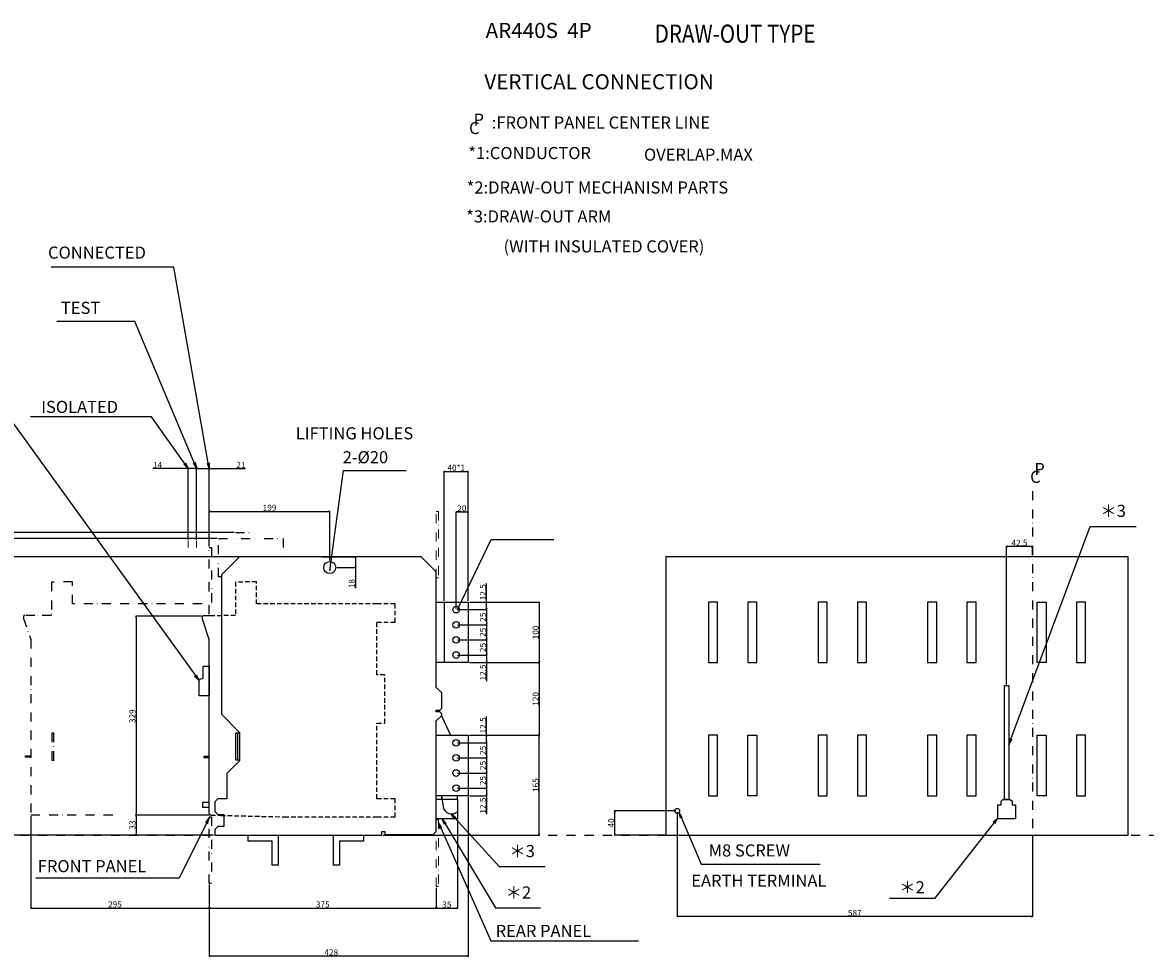
# Model space of a CAD drawing. Extents: x -1414 to 2870, y -414 to 1505.
# Drawn here: x 1002 to 2870, y -201 to 1343 of the extents above; entities that cross this region are included whole.
import ezdxf

# ---------------------------------------------------------------- set-up
doc = ezdxf.new("R2010")
doc.units = 0
doc.header["$LTSCALE"] = 30
doc.header["$MEASUREMENT"] = 0
for name, pattern in [('CONTINOUS', [0]), ('DASHDOT', [1, 0.5, -0.25, 0, -0.25]), ('DIVIDE', [1.25, 0.5, -0.25, 0, -0.25, 0, -0.25]), ('HIDDEN', [0.375, 0.25, -0.125])]:
    doc.linetypes.add(name, pattern=pattern)
doc.layers.get('Defpoints').update_dxf_attribs({"color": 2, "linetype": 'DASHDOT'})
for name, color, linetype in [('10', 4, 'CONTINOUS'), ('11', 1, 'CONTINOUS'), ('12', 3, 'CONTINOUS'), ('15', 5, 'DASHDOT'), ('16', 6, 'DASHDOT'), ('18', 5, 'DIVIDE'), ('19', 7, 'CONTINOUS'), ('27', 2, 'Continuous'), ('30', 9, 'Continuous'), ('34', 2, 'DIVIDE')]:
    doc.layers.add(name, color=color, linetype=linetype)
doc.styles.add('DIM', font='simplex.shx', dxfattribs={"width": 0.8, "bigfont": 'bigfont.shx'})
doc.styles.get("Standard").update_dxf_attribs({"font": 'txt.shx', "bigfont": 'bigfont.shx'})
doc.dimstyles.new('ISO-25-1', dxfattribs={"dimtxt": 20, "dimasz": 10, "dimexe": 10, "dimexo": 10, "dimgap": 5, "dimtad": 1, "dimdsep": 46, "dimtxsty": 'DIM', "dimblk": 'OPEN', "dimcen": 2.5, "dimadec": 0, "dimazin": 0, "dimtfac": 1, "dimtmove": 2, "dimatfit": 2, "dimldrblk": 'OPEN', "dimfxl": 1, "dimarcsym": 0})
doc.dimstyles.new('ISO-25-2', dxfattribs={"dimtxt": 20, "dimasz": 10, "dimexe": 10, "dimexo": 10, "dimgap": 5, "dimtad": 1, "dimdsep": 46, "dimtxsty": 'DIM', "dimblk": 'OPEN', "dimcen": 2.5, "dimadec": 0, "dimazin": 0, "dimtfac": 1, "dimtmove": 2, "dimatfit": 2, "dimldrblk": 'OPEN', "dimfxl": 1, "dimarcsym": 0})
doc.dimstyles.get("Standard").update_dxf_attribs({"dimtxt": 10, "dimasz": 2, "dimexe": 0.5, "dimexo": 2, "dimgap": 1, "dimtad": 3, "dimdec": 1, "dimzin": 12, "dimdsep": 46, "dimtxsty": 'Standard', "dimblk": 'OPEN', "dimcen": 0.09, "dimadec": 0, "dimazin": 3, "dimtfac": 1, "dimtdec": 1, "dimtofl": 0, "dimtmove": 0, "dimatfit": 3, "dimldrblk": 'OPEN', "dimfxl": 1, "dimtolj": 1, "dimtzin": 0, "dimarcsym": 0})

# ---------------------------------------------------------------- blocks, each defined once
blk = doc.blocks.new('_Open')
at = {"layer": '30', "color": 0, "linetype": 'Continuous', "lineweight": -2}
for p, q in [((-1, 0.17), (0, 0)), ((-1, -0.17), (0, 0)), ((0, 0), (-1, 0))]:
    blk.add_line(p, q, dxfattribs=at)
blk = doc.blocks.new('*D57')
at = {"layer": '30', "color": 0, "lineweight": -2}
for p, q in [((2081, 40), (1979.5, 40)), ((1980, 2), (1980, 38)), ((2062.5, 0), (1979.5, 0))]:
    blk.add_line(p, q, dxfattribs=at)
at = {"layer": 'Defpoints', "color": 0}
for p in [(1980, 40), (2083, 40), (2064.5, 0)]:
    blk.add_point(p, dxfattribs=at)
at = {"layer": '30', "color": 0, "lineweight": -2, "xscale": 2, "yscale": 2, "zscale": 2}
for p, rotation in [((1980, 40), 90), ((1980, 0), 270)]:
    blk.add_blockref('_Open', p, dxfattribs=dict(at, rotation=rotation))
at = {"layer": '30', "color": 0, "insert": (1974, 20), "char_height": 10, "attachment_point": 5, "rotation": 90}
blk.add_mtext('\\A1;40', dxfattribs=at)
blk = doc.blocks.new('*D58')
at = {"layer": '30', "color": 0, "lineweight": -2}
for p, q in [((2627.5, 249), (2627.5, 477.4)), ((2668, 476.9), (2629.5, 476.9)), ((2670, 462), (2670, 477.4))]:
    blk.add_line(p, q, dxfattribs=at)
at = {"layer": 'Defpoints', "color": 0}
for p in [(2627.5, 476.9), (2670, 460), (2627.5, 247)]:
    blk.add_point(p, dxfattribs=at)
at = {"layer": '30', "color": 0, "lineweight": -2, "xscale": 2, "yscale": 2, "zscale": 2, "rotation": 180}
blk.add_blockref('_Open', (2627.5, 476.9), dxfattribs=at)
at = {"layer": '30', "color": 0, "lineweight": -2, "xscale": 2, "yscale": 2, "zscale": 2}
blk.add_blockref('_Open', (2670, 476.9), dxfattribs=at)
at = {"layer": '30', "color": 0, "insert": (2648.8, 482.9), "char_height": 10, "attachment_point": 5}
blk.add_mtext('\\A1;42.5', dxfattribs=at)
blk = doc.blocks.new('*D59')
at = {"layer": '30', "color": 0, "lineweight": -2}
for p, q in [((2083, 38), (2083, -135.3)), ((2670, -2), (2670, -135.3)), ((2668, -134.8), (2085, -134.8))]:
    blk.add_line(p, q, dxfattribs=at)
at = {"layer": 'Defpoints', "color": 0}
for p in [(2083, 40), (2670, 0), (2083, -134.8)]:
    blk.add_point(p, dxfattribs=at)
at = {"layer": '30', "color": 0, "lineweight": -2, "xscale": 2, "yscale": 2, "zscale": 2, "rotation": 180}
blk.add_blockref('_Open', (2083, -134.8), dxfattribs=at)
at = {"layer": '30', "color": 0, "lineweight": -2, "xscale": 2, "yscale": 2, "zscale": 2}
blk.add_blockref('_Open', (2670, -134.8), dxfattribs=at)
at = {"layer": '30', "color": 0, "insert": (2376.5, -128.8), "char_height": 10, "attachment_point": 5}
blk.add_mtext('\\A1;587', dxfattribs=at)
blk = doc.blocks.new('*D126')
at = {"layer": '30', "color": 0, "lineweight": -2}
for p, q in [((1358, 460), (936.2, 460)), ((936.7, 458), (936.7, 2)), ((1316.9, 0), (936.2, 0))]:
    blk.add_line(p, q, dxfattribs=at)
at = {"layer": 'Defpoints', "color": 0}
for p in [(1360, 460), (936.7, 0), (1318.9, 0)]:
    blk.add_point(p, dxfattribs=at)
at = {"layer": '30', "color": 0, "lineweight": -2, "xscale": 2, "yscale": 2, "zscale": 2}
for p, rotation in [((936.7, 460), 90), ((936.7, 0), 270)]:
    blk.add_blockref('_Open', p, dxfattribs=dict(at, rotation=rotation))
at = {"layer": '30', "color": 0, "insert": (930.7, 226.8), "char_height": 10, "attachment_point": 5, "rotation": 90}
blk.add_mtext('\\A1;460', dxfattribs=at)
blk = doc.blocks.new('*D127')
at = {"layer": '30', "color": 0, "lineweight": -2}
for p, q in [((1351, 500), (830, 500)), ((830.5, 498), (830.5, 2)), ((1316.9, 0), (830, 0))]:
    blk.add_line(p, q, dxfattribs=at)
at = {"layer": 'Defpoints', "color": 0}
for p in [(1353, 500), (830.5, 0), (1318.9, 0)]:
    blk.add_point(p, dxfattribs=at)
at = {"layer": '30', "color": 0, "lineweight": -2, "xscale": 2, "yscale": 2, "zscale": 2}
for p, rotation in [((830.5, 500), 90), ((830.5, 0), 270)]:
    blk.add_blockref('_Open', p, dxfattribs=dict(at, rotation=rotation))
at = {"layer": '30', "color": 0, "insert": (824.5, 249.8), "char_height": 10, "attachment_point": 5, "rotation": 90}
blk.add_mtext('\\A1;500', dxfattribs=at)
blk = doc.blocks.new('*D128')
at = {"layer": '30', "color": 0, "lineweight": -2}
for p, q in [((1323, 490), (879.8, 490)), ((880.3, 488), (880.3, 2)), ((1316.9, 0), (879.8, 0))]:
    blk.add_line(p, q, dxfattribs=at)
at = {"layer": 'Defpoints', "color": 0}
for p in [(1325, 490), (880.3, 0), (1318.9, 0)]:
    blk.add_point(p, dxfattribs=at)
at = {"layer": '30', "color": 0, "lineweight": -2, "xscale": 2, "yscale": 2, "zscale": 2}
for p, rotation in [((880.3, 490), 90), ((880.3, 0), 270)]:
    blk.add_blockref('_Open', p, dxfattribs=dict(at, rotation=rotation))
at = {"layer": '30', "color": 0, "insert": (874.3, 244.5), "char_height": 10, "attachment_point": 5, "rotation": 90}
blk.add_mtext('\\A1;490', dxfattribs=at)
blk = doc.blocks.new('*D133')
at = {"layer": '30', "color": 0, "lineweight": -2}
for p, q in [((1496.6, 460), (1552, 460)), ((1551.5, 458), (1551.5, 444)), ((1521, 442), (1552, 442)), ((1551.5, 442), (1551.5, 407.9))]:
    blk.add_line(p, q, dxfattribs=at)
at = {"layer": 'Defpoints', "color": 0}
for p in [(1494.6, 460), (1551.5, 460), (1519, 442)]:
    blk.add_point(p, dxfattribs=at)
at = {"layer": '30', "color": 0, "lineweight": -2, "xscale": 2, "yscale": 2, "zscale": 2}
for p, rotation in [((1551.5, 460), 90), ((1551.5, 442), 270)]:
    blk.add_blockref('_Open', p, dxfattribs=dict(at, rotation=rotation))
at = {"layer": '30', "color": 0, "insert": (1545.5, 415.6), "char_height": 10, "attachment_point": 5, "rotation": 90}
blk.add_mtext('\\A1;18', dxfattribs=at)
blk = doc.blocks.new('*D134')
at = {"layer": '30', "color": 0, "lineweight": -2}
for p, q in [((1310, 477), (1310, 535.5)), ((1312, 535), (1507, 535)), ((1509, 454), (1509, 535.5))]:
    blk.add_line(p, q, dxfattribs=at)
at = {"layer": 'Defpoints', "color": 0}
for p in [(1509, 535), (1310, 475), (1509, 452)]:
    blk.add_point(p, dxfattribs=at)
at = {"layer": '30', "color": 0, "lineweight": -2, "xscale": 2, "yscale": 2, "zscale": 2, "rotation": 180}
blk.add_blockref('_Open', (1310, 535), dxfattribs=at)
at = {"layer": '30', "color": 0, "lineweight": -2, "xscale": 2, "yscale": 2, "zscale": 2}
blk.add_blockref('_Open', (1509, 535), dxfattribs=at)
at = {"layer": '30', "color": 0, "insert": (1409.5, 541), "char_height": 10, "attachment_point": 5}
blk.add_mtext('\\A1;199', dxfattribs=at)
blk = doc.blocks.new('*D135')
at = {"layer": '30', "color": 0, "lineweight": -2}
for p, q in [((1289, 487.5), (1289, 606.3)), ((1291, 605.8), (1308, 605.8)), ((1310, 477), (1310, 606.3)), ((1310, 605.8), (1369.8, 605.8))]:
    blk.add_line(p, q, dxfattribs=at)
at = {"layer": 'Defpoints', "color": 0}
for p in [(1310, 605.8), (1289, 485.5), (1310, 475)]:
    blk.add_point(p, dxfattribs=at)
at = {"layer": '30', "color": 0, "lineweight": -2, "xscale": 2, "yscale": 2, "zscale": 2, "rotation": 180}
blk.add_blockref('_Open', (1289, 605.8), dxfattribs=at)
at = {"layer": '30', "color": 0, "lineweight": -2, "xscale": 2, "yscale": 2, "zscale": 2}
blk.add_blockref('_Open', (1310, 605.8), dxfattribs=at)
at = {"layer": '30', "color": 0, "insert": (1362.2, 611.8), "char_height": 10, "attachment_point": 5}
blk.add_mtext('\\A1;21', dxfattribs=at)
blk = doc.blocks.new('*D136')
at = {"layer": '30', "color": 0, "lineweight": -2}
for p, q in [((1275, 605.8), (1216.8, 605.8)), ((1275, 487.5), (1275, 606.3)), ((1287, 605.8), (1277, 605.8)), ((1289, 487.5), (1289, 606.3))]:
    blk.add_line(p, q, dxfattribs=at)
at = {"layer": 'Defpoints', "color": 0}
for p in [(1289, 605.8), (1275, 485.5), (1289, 485.5)]:
    blk.add_point(p, dxfattribs=at)
at = {"layer": '30', "color": 0, "lineweight": -2, "xscale": 2, "yscale": 2, "zscale": 2, "rotation": 180}
blk.add_blockref('_Open', (1275, 605.8), dxfattribs=at)
at = {"layer": '30', "color": 0, "lineweight": -2, "xscale": 2, "yscale": 2, "zscale": 2}
blk.add_blockref('_Open', (1289, 605.8), dxfattribs=at)
at = {"layer": '30', "color": 0, "insert": (1224.5, 611.8), "char_height": 10, "attachment_point": 5}
blk.add_mtext('\\A1;14', dxfattribs=at)
blk = doc.blocks.new('*D144')
at = {"layer": '30', "color": 0, "lineweight": -2}
for p, q in [((1496.6, 460), (1552, 460)), ((1551.5, 458), (1551.5, 444)), ((1521, 442), (1552, 442)), ((1551.5, 442), (1551.5, 407.9))]:
    blk.add_line(p, q, dxfattribs=at)
at = {"layer": 'Defpoints', "color": 0}
for p in [(1494.6, 460), (1551.5, 460), (1519, 442)]:
    blk.add_point(p, dxfattribs=at)
at = {"layer": '30', "color": 0, "lineweight": -2, "xscale": 2, "yscale": 2, "zscale": 2}
for p, rotation in [((1551.5, 460), 90), ((1551.5, 442), 270)]:
    blk.add_blockref('_Open', p, dxfattribs=dict(at, rotation=rotation))
at = {"layer": '30', "color": 0, "insert": (1545.5, 415.6), "char_height": 10, "attachment_point": 5, "rotation": 90}
blk.add_mtext('\\A1;18', dxfattribs=at)
blk = doc.blocks.new('*D145')
at = {"layer": '30', "color": 0, "lineweight": -2}
for p, q in [((1310, 477), (1310, 535.5)), ((1312, 535), (1507, 535)), ((1509, 454), (1509, 535.5))]:
    blk.add_line(p, q, dxfattribs=at)
at = {"layer": 'Defpoints', "color": 0}
for p in [(1509, 535), (1310, 475), (1509, 452)]:
    blk.add_point(p, dxfattribs=at)
at = {"layer": '30', "color": 0, "lineweight": -2, "xscale": 2, "yscale": 2, "zscale": 2, "rotation": 180}
blk.add_blockref('_Open', (1310, 535), dxfattribs=at)
at = {"layer": '30', "color": 0, "lineweight": -2, "xscale": 2, "yscale": 2, "zscale": 2}
blk.add_blockref('_Open', (1509, 535), dxfattribs=at)
at = {"layer": '30', "color": 0, "insert": (1409.5, 541), "char_height": 10, "attachment_point": 5}
blk.add_mtext('\\A1;199', dxfattribs=at)
blk = doc.blocks.new('*D146')
at = {"layer": '30', "color": 0, "lineweight": -2}
for p, q in [((1289, 487.5), (1289, 606.3)), ((1291, 605.8), (1308, 605.8)), ((1310, 477), (1310, 606.3)), ((1310, 605.8), (1369.8, 605.8))]:
    blk.add_line(p, q, dxfattribs=at)
at = {"layer": 'Defpoints', "color": 0}
for p in [(1310, 605.8), (1289, 485.5), (1310, 475)]:
    blk.add_point(p, dxfattribs=at)
at = {"layer": '30', "color": 0, "lineweight": -2, "xscale": 2, "yscale": 2, "zscale": 2, "rotation": 180}
blk.add_blockref('_Open', (1289, 605.8), dxfattribs=at)
at = {"layer": '30', "color": 0, "lineweight": -2, "xscale": 2, "yscale": 2, "zscale": 2}
blk.add_blockref('_Open', (1310, 605.8), dxfattribs=at)
at = {"layer": '30', "color": 0, "insert": (1362.2, 611.8), "char_height": 10, "attachment_point": 5}
blk.add_mtext('\\A1;21', dxfattribs=at)
blk = doc.blocks.new('*D147')
at = {"layer": '30', "color": 0, "lineweight": -2}
for p, q in [((1275, 605.8), (1216.8, 605.8)), ((1275, 487.5), (1275, 606.3)), ((1287, 605.8), (1277, 605.8)), ((1289, 487.5), (1289, 606.3))]:
    blk.add_line(p, q, dxfattribs=at)
at = {"layer": 'Defpoints', "color": 0}
for p in [(1289, 605.8), (1275, 485.5), (1289, 485.5)]:
    blk.add_point(p, dxfattribs=at)
at = {"layer": '30', "color": 0, "lineweight": -2, "xscale": 2, "yscale": 2, "zscale": 2, "rotation": 180}
blk.add_blockref('_Open', (1275, 605.8), dxfattribs=at)
at = {"layer": '30', "color": 0, "lineweight": -2, "xscale": 2, "yscale": 2, "zscale": 2}
blk.add_blockref('_Open', (1289, 605.8), dxfattribs=at)
at = {"layer": '30', "color": 0, "insert": (1224.5, 611.8), "char_height": 10, "attachment_point": 5}
blk.add_mtext('\\A1;14', dxfattribs=at)
blk = doc.blocks.new('*D148')
at = {"layer": '30', "color": 0, "lineweight": -2}
for p, q in [((1297.2, 362), (1188.4, 362)), ((1188.9, 360), (1188.9, 35)), ((1310.3, 33), (1188.4, 33))]:
    blk.add_line(p, q, dxfattribs=at)
at = {"layer": 'Defpoints', "color": 0}
for p in [(1299.2, 362), (1188.9, 33), (1312.3, 33)]:
    blk.add_point(p, dxfattribs=at)
at = {"layer": '30', "color": 0, "lineweight": -2, "xscale": 2, "yscale": 2, "zscale": 2}
for p, rotation in [((1188.9, 362), 90), ((1188.9, 33), 270)]:
    blk.add_blockref('_Open', p, dxfattribs=dict(at, rotation=rotation))
at = {"layer": '30', "color": 0, "insert": (1182.9, 196.4), "char_height": 10, "attachment_point": 5, "rotation": 90}
blk.add_mtext('\\A1;329', dxfattribs=at)
blk = doc.blocks.new('*D149')
at = {"layer": '30', "color": 0, "lineweight": -2}
for p, q in [((1310.3, 33), (1188.4, 33)), ((1188.9, 31), (1188.9, 2)), ((1316.9, 0), (1188.4, 0))]:
    blk.add_line(p, q, dxfattribs=at)
at = {"layer": 'Defpoints', "color": 0}
for p in [(1312.3, 33), (1188.9, 0), (1318.9, 0)]:
    blk.add_point(p, dxfattribs=at)
at = {"layer": '30', "color": 0, "lineweight": -2, "xscale": 2, "yscale": 2, "zscale": 2}
for p, rotation in [((1188.9, 33), 90), ((1188.9, 0), 270)]:
    blk.add_blockref('_Open', p, dxfattribs=dict(at, rotation=rotation))
at = {"layer": '30', "color": 0, "insert": (1182.9, 16.5), "char_height": 10, "attachment_point": 5, "rotation": 90}
blk.add_mtext('\\A1;33', dxfattribs=at)
blk = doc.blocks.new('*D157')
at = {"layer": '30', "color": 0, "lineweight": -2}
for p, q in [((1310, -82), (1310, -121.2)), ((1685, -87.9), (1685, -121.2)), ((1312, -120.7), (1683, -120.7))]:
    blk.add_line(p, q, dxfattribs=at)
at = {"layer": 'Defpoints', "color": 0}
for p in [(1310, -80), (1685, -85.9), (1685, -120.7)]:
    blk.add_point(p, dxfattribs=at)
at = {"layer": '30', "color": 0, "lineweight": -2, "xscale": 2, "yscale": 2, "zscale": 2, "rotation": 180}
blk.add_blockref('_Open', (1310, -120.7), dxfattribs=at)
at = {"layer": '30', "color": 0, "lineweight": -2, "xscale": 2, "yscale": 2, "zscale": 2}
blk.add_blockref('_Open', (1685, -120.7), dxfattribs=at)
at = {"layer": '30', "color": 0, "insert": (1497.5, -114.7), "char_height": 10, "attachment_point": 5}
blk.add_mtext('\\A1;375', dxfattribs=at)
blk = doc.blocks.new('*D159')
at = {"layer": '30', "color": 0, "lineweight": -2}
for p, q in [((1015, 31.2), (1015, -121.2)), ((1310, -82), (1310, -121.2)), ((1017, -120.7), (1308, -120.7))]:
    blk.add_line(p, q, dxfattribs=at)
at = {"layer": 'Defpoints', "color": 0}
for p in [(1015, 33.2), (1310, -80), (1310, -120.7)]:
    blk.add_point(p, dxfattribs=at)
at = {"layer": '30', "color": 0, "lineweight": -2, "xscale": 2, "yscale": 2, "zscale": 2, "rotation": 180}
blk.add_blockref('_Open', (1015, -120.7), dxfattribs=at)
at = {"layer": '30', "color": 0, "lineweight": -2, "xscale": 2, "yscale": 2, "zscale": 2}
blk.add_blockref('_Open', (1310, -120.7), dxfattribs=at)
at = {"layer": '30', "color": 0, "insert": (1154.1, -114.7), "char_height": 10, "attachment_point": 5}
blk.add_mtext('\\A1;295', dxfattribs=at)
blk = doc.blocks.new('*D192')
at = {"layer": '30', "color": 0, "lineweight": -2}
for p, q in [((1720, 25), (1720, -121.4)), ((1685, -87), (1685, -121.4)), ((1687, -120.9), (1718, -120.9))]:
    blk.add_line(p, q, dxfattribs=at)
at = {"layer": 'Defpoints', "color": 0}
for p in [(1720, 27), (1685, -85), (1720, -120.9)]:
    blk.add_point(p, dxfattribs=at)
at = {"layer": '30', "color": 0, "lineweight": -2, "xscale": 2, "yscale": 2, "zscale": 2, "rotation": 180}
blk.add_blockref('_Open', (1685, -120.9), dxfattribs=at)
at = {"layer": '30', "color": 0, "lineweight": -2, "xscale": 2, "yscale": 2, "zscale": 2}
blk.add_blockref('_Open', (1720, -120.9), dxfattribs=at)
at = {"layer": '30', "color": 0, "insert": (1702.5, -114.9), "char_height": 10, "attachment_point": 5}
blk.add_mtext('\\A1;35', dxfattribs=at)
blk = doc.blocks.new('*D194')
at = {"layer": '30', "color": 0, "lineweight": -2}
for p, q in [((1738, 63), (1738, -200.5)), ((1310, -82), (1310, -200.5)), ((1736, -200), (1312, -200))]:
    blk.add_line(p, q, dxfattribs=at)
at = {"layer": 'Defpoints', "color": 0}
for p in [(1738, 65), (1310, -80), (1310, -200)]:
    blk.add_point(p, dxfattribs=at)
at = {"layer": '30', "color": 0, "lineweight": -2, "xscale": 2, "yscale": 2, "zscale": 2, "rotation": 180}
blk.add_blockref('_Open', (1310, -200), dxfattribs=at)
at = {"layer": '30', "color": 0, "lineweight": -2, "xscale": 2, "yscale": 2, "zscale": 2}
blk.add_blockref('_Open', (1738, -200), dxfattribs=at)
at = {"layer": '30', "color": 0, "insert": (1511.5, -194), "char_height": 10, "attachment_point": 5}
blk.add_mtext('\\A1;428', dxfattribs=at)
blk = doc.blocks.new('*D210')
at = {"layer": '30', "color": 0, "lineweight": -2}
for p, q in [((1768.1, 165), (1768.1, 195.7)), ((1720, 152.5), (1768.6, 152.5)), ((1740, 165), (1768.6, 165)), ((1768.1, 154.5), (1768.1, 163))]:
    blk.add_line(p, q, dxfattribs=at)
at = {"layer": 'Defpoints', "color": 0}
for p in [(1718, 152.5), (1738, 165), (1768.1, 152.5)]:
    blk.add_point(p, dxfattribs=at)
at = {"layer": '30', "color": 0, "lineweight": -2, "xscale": 2, "yscale": 2, "zscale": 2}
for p, rotation in [((1768.1, 165), 90), ((1768.1, 152.5), 270)]:
    blk.add_blockref('_Open', p, dxfattribs=dict(at, rotation=rotation))
at = {"layer": '30', "color": 0, "insert": (1762.1, 181.3), "char_height": 10, "attachment_point": 5, "rotation": 90}
blk.add_mtext('\\A1;12.5', dxfattribs=at)
blk = doc.blocks.new('*D211')
at = {"layer": '30', "color": 0, "lineweight": -2}
for p, q in [((1720, 152.5), (1768.6, 152.5)), ((1768.1, 150.5), (1768.1, 129.5)), ((1720, 127.5), (1768.6, 127.5))]:
    blk.add_line(p, q, dxfattribs=at)
at = {"layer": 'Defpoints', "color": 0}
for p in [(1718, 152.5), (1718, 127.5), (1768.1, 127.5)]:
    blk.add_point(p, dxfattribs=at)
at = {"layer": '30', "color": 0, "lineweight": -2, "xscale": 2, "yscale": 2, "zscale": 2}
for p, rotation in [((1768.1, 152.5), 90), ((1768.1, 127.5), 270)]:
    blk.add_blockref('_Open', p, dxfattribs=dict(at, rotation=rotation))
at = {"layer": '30', "color": 0, "insert": (1762.1, 140), "char_height": 10, "attachment_point": 5, "rotation": 90}
blk.add_mtext('\\A1;25', dxfattribs=at)
blk = doc.blocks.new('*D212')
at = {"layer": '30', "color": 0, "lineweight": -2}
for p, q in [((1720, 127.5), (1768.6, 127.5)), ((1768.1, 125.5), (1768.1, 104.5)), ((1720, 102.5), (1768.6, 102.5))]:
    blk.add_line(p, q, dxfattribs=at)
at = {"layer": 'Defpoints', "color": 0}
for p in [(1718, 127.5), (1718, 102.5), (1768.1, 102.5)]:
    blk.add_point(p, dxfattribs=at)
at = {"layer": '30', "color": 0, "lineweight": -2, "xscale": 2, "yscale": 2, "zscale": 2}
for p, rotation in [((1768.1, 127.5), 90), ((1768.1, 102.5), 270)]:
    blk.add_blockref('_Open', p, dxfattribs=dict(at, rotation=rotation))
at = {"layer": '30', "color": 0, "insert": (1762.1, 115), "char_height": 10, "attachment_point": 5, "rotation": 90}
blk.add_mtext('\\A1;25', dxfattribs=at)
blk = doc.blocks.new('*D213')
at = {"layer": '30', "color": 0, "lineweight": -2}
for p, q in [((1720, 102.5), (1768.6, 102.5)), ((1768.1, 100.5), (1768.1, 79.5)), ((1720, 77.5), (1768.6, 77.5))]:
    blk.add_line(p, q, dxfattribs=at)
at = {"layer": 'Defpoints', "color": 0}
for p in [(1718, 102.5), (1718, 77.5), (1768.1, 77.5)]:
    blk.add_point(p, dxfattribs=at)
at = {"layer": '30', "color": 0, "lineweight": -2, "xscale": 2, "yscale": 2, "zscale": 2}
for p, rotation in [((1768.1, 102.5), 90), ((1768.1, 77.5), 270)]:
    blk.add_blockref('_Open', p, dxfattribs=dict(at, rotation=rotation))
at = {"layer": '30', "color": 0, "insert": (1762.1, 90), "char_height": 10, "attachment_point": 5, "rotation": 90}
blk.add_mtext('\\A1;25', dxfattribs=at)
blk = doc.blocks.new('*D214')
at = {"layer": '30', "color": 0, "lineweight": -2}
for p, q in [((1720, 77.5), (1768.6, 77.5)), ((1768.1, 75.5), (1768.1, 67)), ((1740, 65), (1768.6, 65)), ((1768.1, 65), (1768.1, 34.3))]:
    blk.add_line(p, q, dxfattribs=at)
at = {"layer": 'Defpoints', "color": 0}
for p in [(1718, 77.5), (1738, 65), (1768.1, 65)]:
    blk.add_point(p, dxfattribs=at)
at = {"layer": '30', "color": 0, "lineweight": -2, "xscale": 2, "yscale": 2, "zscale": 2}
for p, rotation in [((1768.1, 77.5), 90), ((1768.1, 65), 270)]:
    blk.add_blockref('_Open', p, dxfattribs=dict(at, rotation=rotation))
at = {"layer": '30', "color": 0, "insert": (1762.1, 48.7), "char_height": 10, "attachment_point": 5, "rotation": 90}
blk.add_mtext('\\A1;12.5', dxfattribs=at)
blk = doc.blocks.new('*D215')
at = {"layer": '30', "color": 0, "lineweight": -2}
for p, q in [((1740, 165), (1855.7, 165)), ((1855.2, 2), (1855.2, 163)), ((1597.1, 0), (1855.7, 0))]:
    blk.add_line(p, q, dxfattribs=at)
at = {"layer": 'Defpoints', "color": 0}
for p in [(1738, 165), (1855.2, 165), (1595.1, 0)]:
    blk.add_point(p, dxfattribs=at)
at = {"layer": '30', "color": 0, "lineweight": -2, "xscale": 2, "yscale": 2, "zscale": 2}
for p, rotation in [((1855.2, 165), 90), ((1855.2, 0), 270)]:
    blk.add_blockref('_Open', p, dxfattribs=dict(at, rotation=rotation))
at = {"layer": '30', "color": 0, "insert": (1849.2, 82.5), "char_height": 10, "attachment_point": 5, "rotation": 90}
blk.add_mtext('\\A1;165', dxfattribs=at)
blk = doc.blocks.new('*D216')
at = {"layer": '30', "color": 0, "lineweight": -2}
for p, q in [((1740, 285), (1855.7, 285)), ((1855.2, 283), (1855.2, 167)), ((1740, 165), (1855.7, 165))]:
    blk.add_line(p, q, dxfattribs=at)
at = {"layer": 'Defpoints', "color": 0}
for p in [(1738, 285), (1738, 165), (1855.2, 165)]:
    blk.add_point(p, dxfattribs=at)
at = {"layer": '30', "color": 0, "lineweight": -2, "xscale": 2, "yscale": 2, "zscale": 2}
for p, rotation in [((1855.2, 285), 90), ((1855.2, 165), 270)]:
    blk.add_blockref('_Open', p, dxfattribs=dict(at, rotation=rotation))
at = {"layer": '30', "color": 0, "insert": (1849.2, 225), "char_height": 10, "attachment_point": 5, "rotation": 90}
blk.add_mtext('\\A1;120', dxfattribs=at)
blk = doc.blocks.new('*D217')
at = {"layer": '30', "color": 0, "lineweight": -2}
for p, q in [((1720, 297.5), (1768.6, 297.5)), ((1740, 285), (1768.6, 285)), ((1768.1, 295.5), (1768.1, 287)), ((1768.1, 285), (1768.1, 254.3))]:
    blk.add_line(p, q, dxfattribs=at)
at = {"layer": 'Defpoints', "color": 0}
for p in [(1718, 297.5), (1738, 285), (1768.1, 285)]:
    blk.add_point(p, dxfattribs=at)
at = {"layer": '30', "color": 0, "lineweight": -2, "xscale": 2, "yscale": 2, "zscale": 2}
for p, rotation in [((1768.1, 297.5), 90), ((1768.1, 285), 270)]:
    blk.add_blockref('_Open', p, dxfattribs=dict(at, rotation=rotation))
at = {"layer": '30', "color": 0, "insert": (1762.1, 268.7), "char_height": 10, "attachment_point": 5, "rotation": 90}
blk.add_mtext('\\A1;12.5', dxfattribs=at)
blk = doc.blocks.new('*D218')
at = {"layer": '30', "color": 0, "lineweight": -2}
for p, q in [((1720, 347.5), (1768.6, 347.5)), ((1768.1, 345.5), (1768.1, 324.5)), ((1720, 322.5), (1768.6, 322.5))]:
    blk.add_line(p, q, dxfattribs=at)
at = {"layer": 'Defpoints', "color": 0}
for p in [(1718, 347.5), (1718, 322.5), (1768.1, 322.5)]:
    blk.add_point(p, dxfattribs=at)
at = {"layer": '30', "color": 0, "lineweight": -2, "xscale": 2, "yscale": 2, "zscale": 2}
for p, rotation in [((1768.1, 347.5), 90), ((1768.1, 322.5), 270)]:
    blk.add_blockref('_Open', p, dxfattribs=dict(at, rotation=rotation))
at = {"layer": '30', "color": 0, "insert": (1762.1, 335), "char_height": 10, "attachment_point": 5, "rotation": 90}
blk.add_mtext('\\A1;25', dxfattribs=at)
blk = doc.blocks.new('*D219')
at = {"layer": '30', "color": 0, "lineweight": -2}
for p, q in [((1720, 322.5), (1768.6, 322.5)), ((1768.1, 320.5), (1768.1, 299.5)), ((1720, 297.5), (1768.6, 297.5))]:
    blk.add_line(p, q, dxfattribs=at)
at = {"layer": 'Defpoints', "color": 0}
for p in [(1718, 322.5), (1718, 297.5), (1768.1, 297.5)]:
    blk.add_point(p, dxfattribs=at)
at = {"layer": '30', "color": 0, "lineweight": -2, "xscale": 2, "yscale": 2, "zscale": 2}
for p, rotation in [((1768.1, 322.5), 90), ((1768.1, 297.5), 270)]:
    blk.add_blockref('_Open', p, dxfattribs=dict(at, rotation=rotation))
at = {"layer": '30', "color": 0, "insert": (1762.1, 310), "char_height": 10, "attachment_point": 5, "rotation": 90}
blk.add_mtext('\\A1;25', dxfattribs=at)
blk = doc.blocks.new('*D220')
at = {"layer": '30', "color": 0, "lineweight": -2}
for p, q in [((1720, 372.5), (1768.6, 372.5)), ((1768.1, 370.5), (1768.1, 349.5)), ((1720, 347.5), (1768.6, 347.5))]:
    blk.add_line(p, q, dxfattribs=at)
at = {"layer": 'Defpoints', "color": 0}
for p in [(1718, 372.5), (1718, 347.5), (1768.1, 347.5)]:
    blk.add_point(p, dxfattribs=at)
at = {"layer": '30', "color": 0, "lineweight": -2, "xscale": 2, "yscale": 2, "zscale": 2}
for p, rotation in [((1768.1, 372.5), 90), ((1768.1, 347.5), 270)]:
    blk.add_blockref('_Open', p, dxfattribs=dict(at, rotation=rotation))
at = {"layer": '30', "color": 0, "insert": (1762.1, 360), "char_height": 10, "attachment_point": 5, "rotation": 90}
blk.add_mtext('\\A1;25', dxfattribs=at)
blk = doc.blocks.new('*D221')
at = {"layer": '30', "color": 0, "lineweight": -2}
for p, q in [((1740, 385), (1855.7, 385)), ((1855.2, 383), (1855.2, 287)), ((1740, 285), (1855.7, 285))]:
    blk.add_line(p, q, dxfattribs=at)
at = {"layer": 'Defpoints', "color": 0}
for p in [(1738, 385), (1738, 285), (1855.2, 285)]:
    blk.add_point(p, dxfattribs=at)
at = {"layer": '30', "color": 0, "lineweight": -2, "xscale": 2, "yscale": 2, "zscale": 2}
for p, rotation in [((1855.2, 385), 90), ((1855.2, 285), 270)]:
    blk.add_blockref('_Open', p, dxfattribs=dict(at, rotation=rotation))
at = {"layer": '30', "color": 0, "insert": (1849.2, 334.9), "char_height": 10, "attachment_point": 5, "rotation": 90}
blk.add_mtext('\\A1;100', dxfattribs=at)
blk = doc.blocks.new('*D222')
at = {"layer": '30', "color": 0, "lineweight": -2}
for p, q in [((1768.1, 385), (1768.1, 415.7)), ((1740, 385), (1768.6, 385)), ((1768.1, 374.5), (1768.1, 383)), ((1720, 372.5), (1768.6, 372.5))]:
    blk.add_line(p, q, dxfattribs=at)
at = {"layer": 'Defpoints', "color": 0}
for p in [(1738, 385), (1718, 372.5), (1768.1, 372.5)]:
    blk.add_point(p, dxfattribs=at)
at = {"layer": '30', "color": 0, "lineweight": -2, "xscale": 2, "yscale": 2, "zscale": 2}
for p, rotation in [((1768.1, 385), 90), ((1768.1, 372.5), 270)]:
    blk.add_blockref('_Open', p, dxfattribs=dict(at, rotation=rotation))
at = {"layer": '30', "color": 0, "insert": (1762.1, 401.3), "char_height": 10, "attachment_point": 5, "rotation": 90}
blk.add_mtext('\\A1;12.5', dxfattribs=at)
blk = doc.blocks.new('*D223')
at = {"layer": '30', "color": 0, "lineweight": -2}
for p, q in [((1698, 387), (1698, 601.6)), ((1700, 601.1), (1736, 601.1)), ((1738, 387), (1738, 601.6))]:
    blk.add_line(p, q, dxfattribs=at)
at = {"layer": 'Defpoints', "color": 0}
for p in [(1738, 601.1), (1698, 385), (1738, 385)]:
    blk.add_point(p, dxfattribs=at)
at = {"layer": '30', "color": 0, "lineweight": -2, "xscale": 2, "yscale": 2, "zscale": 2, "rotation": 180}
blk.add_blockref('_Open', (1698, 601.1), dxfattribs=at)
at = {"layer": '30', "color": 0, "lineweight": -2, "xscale": 2, "yscale": 2, "zscale": 2}
blk.add_blockref('_Open', (1738, 601.1), dxfattribs=at)
at = {"layer": '30', "color": 0, "insert": (1718, 607.1), "char_height": 10, "attachment_point": 5}
blk.add_mtext('\\A1;40*1', dxfattribs=at)
blk = doc.blocks.new('*D224')
at = {"layer": '30', "color": 0, "lineweight": -2}
for p, q in [((1718, 374.5), (1718, 534.4)), ((1720, 533.9), (1736, 533.9)), ((1738, 387), (1738, 534.4))]:
    blk.add_line(p, q, dxfattribs=at)
at = {"layer": 'Defpoints', "color": 0}
for p in [(1738, 533.9), (1738, 385), (1718, 372.5)]:
    blk.add_point(p, dxfattribs=at)
at = {"layer": '30', "color": 0, "lineweight": -2, "xscale": 2, "yscale": 2, "zscale": 2, "rotation": 180}
blk.add_blockref('_Open', (1718, 533.9), dxfattribs=at)
at = {"layer": '30', "color": 0, "lineweight": -2, "xscale": 2, "yscale": 2, "zscale": 2}
blk.add_blockref('_Open', (1738, 533.9), dxfattribs=at)
at = {"layer": '30', "color": 0, "insert": (1727.3, 539.9), "char_height": 10, "attachment_point": 5}
blk.add_mtext('\\A1;20', dxfattribs=at)

msp = doc.modelspace()

# ---------------------------------------------------------------- linework, layer by layer
at = {"layer": '10'}
msp.add_line((1720, 59.09), (1719.97, 65), dxfattribs=at)
for points in [[(1360, 460), (1360, 460), (1330, 430), (1330, 199.5), (1360, 169.5), (1360, 122.5), (1339, 101.5), (1339, 60), (1324, 60), (1319, 55), (1319, 39), (1324, 34), (1334, 34), (1334, 14), (1324, 14), (1319, 9), (1319, 0), (1595, 0), (1595, 6), (1600, 6), (1600, 1), (1680, 1), (1685, 6), (1685, 27), (1685, 165), (1685, 188.5), (1694, 197.5), (1694, 200.5), (1691, 203.5), (1685, 203.5), (1685, 206.5), (1691, 206.5), (1694, 209.5), (1694, 235), (1685, 244), (1685, 385), (1685, 435), (1660, 460), (1360, 460)], [(1298, 360.16), (1298, 357.16), (1310, 322.16)], [(1316.64, 362.16), (1300, 362.16)], [(1319, 362.16), (1316.64, 362.16)], [(1310, 35.93), (1310, 230), (1310, 279), (1310, 322)], [(1693.54, 197.04), (1708.36, 165)], [(1360, 168.51), (1353.8, 168.51)], [(1360, 123.5), (1353.8, 123.5), (1353.8, 168.5)], [(1357, 123.5), (1357, 168.5)], [(1310, 130), (1301, 130), (1301, 128), (1310, 128)], [(1694.51, 59), (1693.53, 65), (1696.54, 46.62)], [(2624, 59), (2631, 59)], [(1310, 54), (1299, 54), (1299, 46), (1310, 46)], [(2642, 27), (2613, 27)]]:
    msp.add_lwpolyline(points, dxfattribs=at)
for points in [[(2828.5, 460), (2064.5, 460), (2064.5, 0), (2828.5, 0)], [(1310, 279), (1310, 230), (1293, 230), (1293, 257), (1300, 259), (1300, 279)], [(2631, 247.04), (2631, 59), (2624, 59), (2624, 247.04)], [(1685, 59.09), (1720, 59.09), (1720, 27), (1685, 27)], [(2618.5, 56), (2621.5, 59), (2633.5, 59), (2636.5, 56), (2636.5, 50), (2642, 50), (2642, 27), (2613, 27), (2613, 50), (2618.5, 50)]]:
    msp.add_lwpolyline(points, close=True, dxfattribs=at)
at = {"layer": '10', "linetype": 'DASHDOT'}
for points in [[(1298, 382), (1084, 382), (1084, 418.5), (1049, 418), (1049, 363.04), (1015, 363.04)], [(1003, 361.04), (1003, 358.04), (1015, 323.04), (1015, 33.22), (1165.39, 33.22)], [(1021.64, 363.04), (1005, 363.04)], [(1015, 128.88), (1006, 128.88), (1006, 130.88), (1015, 130.88)]]:
    msp.add_lwpolyline(points, dxfattribs=at)
at = {"layer": '10', "linetype": 'HIDDEN'}
msp.add_lwpolyline([(1312.93, 32.93), (1329, 32.54), (1434, 30), (1587, 30), (1617, 30), (1617, 60), (1587, 60), (1587, 185), (1600, 185), (1600, 265), (1587, 265), (1587, 352), (1617, 352), (1617, 382), (1587, 382), (1388, 382), (1388, 418.5), (1353, 418), (1353, 363.04), (1319, 362.22)], dxfattribs=at)
at = {"layer": '10', "linetype": 'DASHDOT'}
msp.add_lwpolyline([(1005, 363.04, 0.4142136), (1003, 361.04)], format="xyb", dxfattribs=at)
at = {"layer": '10'}
for points in [[(1300, 362.16, 0.4142136), (1298, 360.16)], [(1690.44, 206.5, 0.0380914), (1690.95, 203.5)], [(1696.54, 46.62, 0.605233), (1720.09, 38.82)]]:
    msp.add_lwpolyline(points, format="xyb", dxfattribs=at)
at = {"layer": '10', "linetype": 'DASHDOT'}
msp.add_lwpolyline([(1049.8, 168.51), (1049.8, 123.5), (1053, 123.5), (1053, 168.51)], close=True, dxfattribs=at)
at = {"layer": '10'}
msp.add_circle((1509, 442), 10, dxfattribs=at)
msp.add_circle((1509, 442), 10, dxfattribs=at)
msp.add_ellipse((1313, 35.93), major_axis=(-1.16, 2.77), ratio=0.9998018, start_param=1.1723721, end_param=2.7188411, dxfattribs=at)
at = {"layer": '11', "linetype": 'DIVIDE'}
msp.add_lwpolyline([(1310, 365), (1310, 475), (1313.5, 475), (1313.5, 365)], dxfattribs=at)
msp.add_lwpolyline([(1310, 30), (1313.5, 30), (1313.5, -80), (1310, -80)], close=True, dxfattribs=at)
at = {"layer": '12'}
for points in [[(1424, 0), (1424, -50), (1414, -50), (1414, -10), (1374, -10), (1374, 0)], [(1565, 0), (1565, -10), (1525, -10), (1525, -50), (1515, -50), (1515, 0)]]:
    msp.add_lwpolyline(points, dxfattribs=at)
msp.add_circle((2083, 40), 4, dxfattribs=at)
at = {"layer": '15', "lineweight": 20}
for points in [[(1685, 535), (1688.5, 535), (1688.5, 425), (1685, 425)], [(1685, 25), (1688.5, 25), (1688.5, -85), (1685, -85)]]:
    msp.add_lwpolyline(points, close=True, dxfattribs=at)
at = {"layer": '16'}
msp.add_line((2670, 568.34), (2670, -95.26), dxfattribs=at)
at = {"layer": '18'}
msp.add_line((1353, 500), (1388, 500), dxfattribs=at)
at = {"layer": '18', "lineweight": 20}
for p, q in [((1275, 485.5), (1275, 475.5)), ((1275, 485.5), (1275, 475.5)), ((1289, 485.5), (1289, 475.5)), ((1289, 485.5), (1289, 475.5))]:
    msp.add_line(p, q, dxfattribs=at)
at = {"layer": '27', "color": 2, "linetype": 'Continuous'}
for points in [[(1685, 385), (1738, 385), (1738, 285), (1685, 285)], [(2150, 285), (2150, 385), (2135, 385), (2135, 285)], [(2215, 385), (2200, 385), (2200, 285), (2215, 285)], [(2316, 385), (2316, 285), (2331, 285), (2331, 385)], [(2396, 385), (2381, 385), (2381, 285), (2396, 285)], [(2497, 385), (2497, 285), (2512, 285), (2512, 385)], [(2577, 385), (2562, 385), (2562, 285), (2577, 285)], [(2678, 385), (2693, 385), (2693, 285), (2678, 285)], [(2758, 285), (2758, 385), (2743, 385), (2743, 285)], [(1685, 165), (1738, 165), (1738, 65), (1685, 65)], [(2150, 65), (2150, 165), (2135, 165), (2135, 65)], [(2215, 165), (2215, 65), (2200, 65), (2200, 165)], [(2316, 165), (2316, 65), (2331, 65), (2331, 165)], [(2396, 165), (2381, 165), (2381, 65), (2396, 65)], [(2497, 165), (2497, 65), (2512, 65), (2512, 165)], [(2577, 165), (2562, 165), (2562, 65), (2577, 65)], [(2678, 165), (2693, 165), (2693, 65), (2678, 65)], [(2758, 65), (2758, 165), (2743, 165), (2743, 65)]]:
    msp.add_lwpolyline(points, close=True, dxfattribs=at)
msp.add_lwpolyline([(1698, 385), (1698, 285)], dxfattribs=at)
for centre in [(1718, 372.5), (1718, 347.5), (1718, 322.5), (1718, 297.5), (1718, 152.5), (1718, 127.5), (1718, 102.5), (1718, 77.5)]:
    msp.add_circle(centre, 5.5, dxfattribs=at)
at = {"layer": '34'}
msp.add_lwpolyline([(1330, 426.5), (1325, 426.5), (1325, 490), (1432, 490), (1432, 460)], dxfattribs=at)
at = {"layer": 'Defpoints'}
msp.add_line((-1410.91, 0), (2870, 0), dxfattribs=at)

# ---------------------------------------------------------------- texts
at = {"layer": '19'}
for s, height, p in [('AR440S  4P', 25, (1766.61, 1317.29)), ('VERTICAL CONNECTION', 25, (1764.47, 1232.49)), (':FRONT PANEL CENTER LINE', 20, (1776.8, 1167.62)), ('*1:CONDUCTOR', 20, (1738.01, 1117.18)), ('OVERLAP.MAX', 20, (2028.2, 1114.54)), ('*2:DRAW-OUT MECHANISM PARTS', 20, (1735.31, 1060.23)), ('*3:DRAW-OUT ARM', 20, (1734.38, 1012.43)), ('CONNECTED', 20, (1043.47, 952.62)), ('CONNECTED', 20, (1043.47, 952.62)), ('(WITH INSULATED COVER) ', 20, (1796.24, 962.91)), ('TEST', 20, (1064.82, 861.28)), ('TEST', 20, (1064.82, 861.28)), ('ISOLATED', 20, (1032.17, 697.59)), ('ISOLATED', 20, (1032.17, 697.59)), ('LIFTING HOLES', 20, (1452.85, 653.92)), ('LIFTING HOLES', 20, (1452.85, 653.92)), ('2-%%c20', 20, (1530.37, 614.44)), ('2-%%c20', 20, (1530.37, 614.44)), ('C', 20, (2666.37, 582.06)), ('P', 20, (2673.37, 594.89)), ('＊3', 20, (2782.16, 525.82)), ('＊3', 20, (1805.63, -36.5)), ('M8 SCREW', 20, (2135.15, -35.46)), ('FRONT PANEL', 20, (1026.57, -61.43)), ('EARTH TERMINAL', 20, (2106.41, -85.45)), ('＊2', 20, (1799.41, -104.95)), ('＊2', 20, (2449.84, -96.32)), ('REAR PANEL', 20, (1783.16, -168.46))]:
    msp.add_text(s, height=height, dxfattribs=at).set_placement(p)
at = {"layer": '19', "width": 0.833333}
msp.add_text('DRAW-OUT TYPE', height=30, dxfattribs=at).set_placement((2045.89, 1309.48))
at = {"layer": '19'}
for s, p in [('C', (1739.24, 1158.47)), ('P', (1746.56, 1172.34))]:
    msp.add_text(s, height=20, rotation=0, dxfattribs=at).set_placement(p)

# ---------------------------------------------------------------- dimensions: what is measured, and where the dimension line sits
at = {"layer": '30'}
for base, p1, p2, picture, middle in [((1289, 605.77), (1275, 485.5), (1289, 485.5), '*D136', (1224.5, 605.77)), ((1289, 605.77), (1275, 485.5), (1289, 485.5), '*D147', (1224.5, 605.77)), ((1310, 605.77), (1289, 485.5), (1310, 475), '*D135', (1362.18, 605.77)), ((1310, 605.77), (1289, 485.5), (1310, 475), '*D146', (1362.18, 605.77)), ((1738, 533.91), (1718, 372.5), (1738, 385), '*D224', (1727.25, 533.91)), ((1310, -200), (1738, 65), (1310, -80), '*D194', (1511.52, -200)), ((1310, -120.69), (1015, 33.22), (1310, -80), '*D159', (1154.13, -120.69)), ((1720, -120.86), (1685, -85), (1720, 27), '*D192', (1702.5, -120.86))]:
    dim = msp.add_linear_dim(base=base, p1=p1, p2=p2, dimstyle='Standard', dxfattribs=at)
    dim.commit()
    dim.dimension.update_dxf_attribs({"geometry": picture, "text_midpoint": middle, "dimtype": 160})
dim = msp.add_linear_dim(base=(1738, 601.05), p1=(1698, 385), p2=(1738, 385), text='<>*1', dimstyle='Standard', dxfattribs=at)
dim.commit()
dim.dimension.update_dxf_attribs({"geometry": '*D223', "text_midpoint": (1718, 601.05), "dimtype": 160})
for base, p1, p2, picture, middle in [((1509, 534.97), (1310, 475), (1509, 452), '*D134', (1409.5, 540.97)), ((1509, 534.97), (1310, 475), (1509, 452), '*D145', (1409.5, 540.97)), ((2627.5, 476.9), (2670, 460), (2627.5, 247.04), '*D58', (2648.75, 482.9)), ((2083, -134.75), (2670, 0), (2083, 40), '*D59', (2376.5, -128.75)), ((1685, -120.69), (1310, -80), (1685, -85.87), '*D157', (1497.5, -114.69))]:
    dim = msp.add_linear_dim(base=base, p1=p1, p2=p2, dimstyle='Standard', dxfattribs=at)
    dim.commit()
    dim.dimension.update_dxf_attribs({"geometry": picture, "text_midpoint": middle})
for base, p1, p2, angle, picture, middle in [((830.51, 0), (1353, 500), (1318.91, 0), 270, '*D127', (830.51, 249.78)), ((880.32, 0), (1325, 490), (1318.91, 0), 270, '*D128', (880.32, 244.52)), ((936.7, 0), (1360, 460), (1318.91, 0), 270, '*D126', (936.7, 226.82)), ((1768.09, 372.5), (1738, 385), (1718, 372.5), 90, '*D222', (1768.09, 401.33)), ((1855.24, 285), (1738, 385), (1738, 285), 270, '*D221', (1855.24, 334.92)), ((1188.95, 33), (1299.21, 362), (1312.35, 33), 90, '*D148', (1188.95, 196.4)), ((1855.22, 165), (1738, 285), (1738, 165), 270, '*D216', (1855.22, 225)), ((1768.09, 152.5), (1738, 165), (1718, 152.5), 90, '*D210', (1768.09, 181.33)), ((1855.22, 165), (1595.09, 0), (1738, 165), 90, '*D215', (1855.22, 82.5)), ((1188.95, 0), (1312.35, 33), (1318.91, 0), 90, '*D149', (1188.95, 16.51))]:
    dim = msp.add_linear_dim(base=base, p1=p1, p2=p2, angle=angle, dimstyle='Standard', dxfattribs=at)
    dim.commit()
    dim.dimension.update_dxf_attribs({"geometry": picture, "text_midpoint": middle, "dimtype": 160})
for picture in ['*D133', '*D144']:
    dim = msp.add_linear_dim(base=(1551.54, 460), p1=(1519, 442), p2=(1494.59, 460), angle=270, text='18', dimstyle='Standard', dxfattribs=at)
    dim.commit()
    dim.dimension.update_dxf_attribs({"geometry": picture, "text_midpoint": (1551.54, 415.56), "dimtype": 160})
for base, p1, p2, picture, middle in [((1768.09, 347.5), (1718, 372.5), (1718, 347.5), '*D220', (1762.09, 360)), ((1768.09, 322.5), (1718, 347.5), (1718, 322.5), '*D218', (1762.09, 335)), ((1768.09, 297.5), (1718, 322.5), (1718, 297.5), '*D219', (1762.09, 310)), ((1768.09, 285), (1718, 297.5), (1738, 285), '*D217', (1762.09, 268.67)), ((1768.09, 127.5), (1718, 152.5), (1718, 127.5), '*D211', (1762.09, 140)), ((1768.09, 102.5), (1718, 127.5), (1718, 102.5), '*D212', (1762.09, 115)), ((1768.09, 77.5), (1718, 102.5), (1718, 77.5), '*D213', (1762.09, 90)), ((1768.09, 65), (1718, 77.5), (1738, 65), '*D214', (1762.09, 48.67)), ((1980.01, 40), (2064.5, 0), (2083, 40), '*D57', (1974.01, 20))]:
    dim = msp.add_linear_dim(base=base, p1=p1, p2=p2, angle=90, dimstyle='Standard', dxfattribs=at)
    dim.commit()
    dim.dimension.update_dxf_attribs({"geometry": picture, "text_midpoint": middle})

# ---------------------------------------------------------------- leaders
at = {"layer": '19'}
for points, dimstyle in [([(1310, 605.19), (1251.23, 938.4), (1048.93, 938.4)], 'ISO-25-1'), ([(1310, 605.19), (1251.23, 938.4), (1048.93, 938.4)], 'ISO-25-1'), ([(1289.03, 606.27), (1186.92, 848.78), (1186.82, 848.78), (1057.94, 848.78)], 'ISO-25-1'), ([(1289.03, 606.27), (1186.92, 848.78), (1186.82, 848.78), (1057.94, 848.78)], 'ISO-25-1'), ([(1293, 255.7), (928.25, 760.49), (618.87, 760.49)], 'ISO-25-1'), ([(1274.79, 605.77), (1214.68, 691.14), (1014.32, 691.14)], 'ISO-25-1'), ([(1274.79, 605.77), (1214.68, 691.14), (1014.32, 691.14)], 'ISO-25-1'), ([(1509, 437), (1531.71, 602.68), (1635.41, 602.68)], 'Standard'), ([(1509, 437), (1531.71, 602.68), (1635.41, 602.68)], 'Standard'), ([(2631, 149.57), (2765.53, 510.2), (2766.53, 510.2), (2841.53, 510.2)], 'ISO-25-2'), ([(1720.09, 372.5), (1775.7, 488.45), (1879.4, 488.45)], 'Standard'), ([(2086.13, 37.51), (2122.55, -47.96), (2122.65, -47.96), (2319.65, -47.96)], 'ISO-25-2'), ([(1310, 28.38), (1259.94, -71.18), (1023.37, -71.18)], 'ISO-25-1'), ([(1688.5, 20.48), (1775.2, -174.8), (2019.36, -174.8)], 'ISO-25-1'), ([(1694.89, 27), (1782.78, -120.58), (1783.78, -120.58), (1857.11, -120.58)], 'ISO-25-1'), ([(1709.62, 34.9), (1789, -52.13), (1790, -52.13), (1865, -52.13)], 'ISO-25-1'), ([(2613, 28.2), (2508.55, -104.95), (2507.55, -104.95), (2434.21, -104.95)], 'ISO-25-2')]:
    msp.add_leader(points, dimstyle=dimstyle, dxfattribs=at)

doc.saveas('drawing.dxf')
